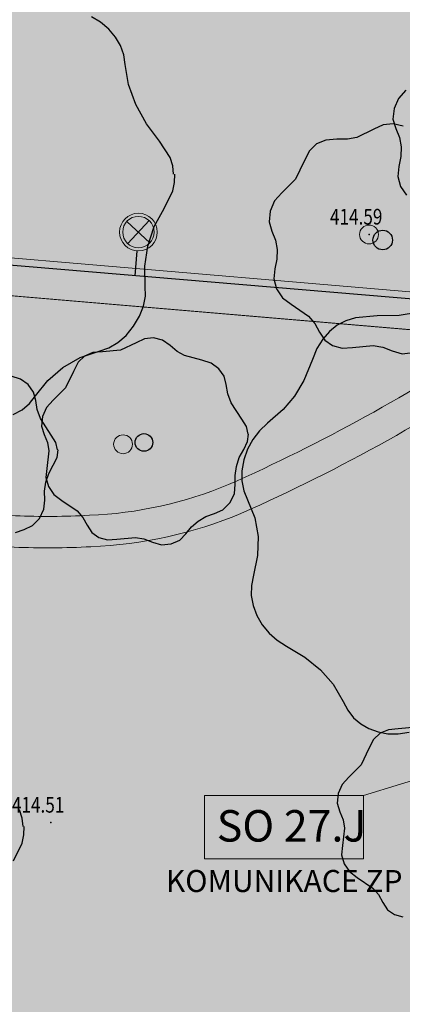
# Model space of a CAD drawing. Units: millimetres. Extents: x -1964 to 2388, y -45 to 14015.
# Drawn here: x 1957 to 1969, y 306 to 337 of the extents above; entities that cross this region are included whole.
import ezdxf
from ezdxf.enums import TextEntityAlignment as Align

# ---------------------------------------------------------------- set-up
doc = ezdxf.new("R2010")
doc.units = ezdxf.units.MM
doc.layers.get('0').update_dxf_attribs({"color": 252, "lineweight": 15})
for name, color, linetype, lineweight in [('__site_nove', 252, 'Continuous', 5), ('adr osvetleni', 252, 'Continuous', 15), ('adr parter komunikace', 252, 'Continuous', 9), ('adr stromy kmeny', 252, 'Continuous', 15), ('ADR_popis_komunikace', 252, 'Continuous', 9)]:
    doc.layers.add(name, color=color, linetype=linetype, lineweight=lineweight)
for name, color, linetype in [('body', 252, 'Continuous'), ('Ekab_svetla', 252, 'Continuous'), ('ZÁKLADNÍ_VRSTVA', 252, 'Continuous')]:
    doc.layers.add(name, color=color, linetype=linetype)
doc.layers.add('pomoc', color=252, linetype='Continuous', lineweight=5, plot=False)
doc.styles.add('RomanS', font='romans.shx')
doc.styles.get("Standard").update_dxf_attribs({"font": 'ARIALN.TTF'})

# ---------------------------------------------------------------- blocks, each defined once
blk = doc.blocks.new('vyskopis_opraveny')
at = {"layer": 'body'}
for p in [(62.455, 160.744), (52.345, 142.044)]:
    blk.add_point(p, dxfattribs=at)
at = {"style": 'RomanS', "width": 0.8}
for s, p in [('414.59', (61.214, 161.059)), ('414.51', (51.104, 142.359))]:
    blk.add_text(s, height=0.5, dxfattribs=at).set_placement(p)
blk = doc.blocks.new('osvetleni areal')
at = {"layer": 'adr osvetleni', "linetype": 'Continuous', "lineweight": 9, "ltscale": 0.6}
for p, q in [((753.124, 195.354), (752.39, 196.034)), ((752.417, 195.328), (753.097, 196.061))]:
    blk.add_line(p, q, dxfattribs=at)
for radius in [0.6, 0.5]:
    blk.add_circle((752.757, 195.694), radius, dxfattribs=at)
at = {"layer": 'Ekab_svetla'}
for p, q in [((765.813, 193.199), (717.428, 197.262)), ((752.707, 195.096), (752.64, 194.305))]:
    blk.add_line(p, q, dxfattribs=at)
blk = doc.blocks.new('stromy stavajici')
at = {"layer": 'ZÁKLADNÍ_VRSTVA'}
for p, q in [((1427.78, 315.22), (1427.494, 315.394)), ((1428.038, 315), (1427.78, 315.22)), ((1428.253, 314.747), (1428.038, 315)), ((1428.413, 314.475), (1428.253, 314.747)), ((1428.516, 314.184), (1428.413, 314.475)), ((1428.563, 313.875), (1428.516, 314.184)), ((1428.666, 313.238), (1428.563, 313.875)), ((1428.9, 312.6), (1428.666, 313.238)), ((1437.245, 312.796), (1437.105, 312.473)), ((1437.48, 313.054), (1437.245, 312.796)), ((1429.238, 311.991), (1428.9, 312.6)), ((1437.105, 312.473), (1437.072, 312.135)), ((1429.65, 311.438), (1429.238, 311.991)), ((1436.76, 311.954), (1436.464, 311.818)), ((1437.083, 311.987), (1436.76, 311.954)), ((1437.072, 312.135), (1437.161, 311.835)), ((1437.397, 311.912), (1437.083, 311.987)), ((1435.921, 311.555), (1435.63, 311.504)), ((1436.464, 311.818), (1435.921, 311.555)), ((1437.161, 311.835), (1437.278, 311.549)), ((1437.278, 311.549), (1437.33, 311.254)), ((1429.988, 310.913), (1429.65, 311.438)), ((1434.646, 311.349), (1434.416, 311.129)), ((1434.936, 311.471), (1434.646, 311.349)), ((1435.283, 311.499), (1434.936, 311.471)), ((1435.63, 311.504), (1435.283, 311.499)), ((1437.33, 311.254), (1437.32, 310.949)), ((1430.072, 310.65), (1429.988, 310.913)), ((1434.416, 311.129), (1434.252, 310.805)), ((1437.32, 310.949), (1437.255, 310.635)), ((1430.1, 310.388), (1430.072, 310.65)), ((1434.252, 310.805), (1433.971, 310.224)), ((1437.255, 310.635), (1437.222, 310.316)), ((1430.131, 310.123), (1430.138, 310.388)), ((1437.222, 310.316), (1437.311, 309.998)), ((1430.072, 309.853), (1430.131, 310.123)), ((1433.971, 310.224), (1433.539, 309.793)), ((1437.311, 309.998), (1437.503, 309.716)), ((1429.8, 309.3), (1430.072, 309.853)), ((1433.539, 309.793), (1433.305, 309.535)), ((1433.305, 309.535), (1433.164, 309.212)), ((1429.481, 308.719), (1429.8, 309.3)), ((1433.164, 309.212), (1433.132, 308.874)), ((1429.275, 308.1), (1429.481, 308.719)), ((1433.132, 308.874), (1433.221, 308.574)), ((1433.221, 308.574), (1433.338, 308.288)), ((1429.181, 307.463), (1429.275, 308.1)), ((1433.338, 308.288), (1433.389, 307.993)), ((1433.389, 307.993), (1433.38, 307.688)), ((1429.2, 306.825), (1429.181, 307.463)), ((1433.38, 307.688), (1433.314, 307.374)), ((1433.314, 307.374), (1433.282, 307.055)), ((1433.282, 307.055), (1433.371, 306.737)), ((1429.205, 306.506), (1429.2, 306.825)), ((1433.371, 306.737), (1433.563, 306.455)), ((1429.144, 306.188), (1429.205, 306.506)), ((1433.563, 306.455), (1433.839, 306.249)), ((1433.839, 306.249), (1434.383, 305.874)), ((1429.017, 305.869), (1429.144, 306.188)), ((1437.847, 305.993), (1437.266, 305.89)), ((1428.825, 305.55), (1429.017, 305.869)), ((1434.383, 305.874), (1434.585, 305.644)), ((1434.585, 305.644), (1434.739, 305.368)), ((1435.574, 305.726), (1435.297, 305.581)), ((1435.879, 305.824), (1435.574, 305.726)), ((1436.572, 305.881), (1435.879, 305.824)), ((1437.266, 305.89), (1436.572, 305.881)), ((1428.588, 305.262), (1428.825, 305.55)), ((1434.739, 305.368), (1434.908, 305.11)), ((1435.051, 305.386), (1434.838, 305.14)), ((1435.297, 305.581), (1435.051, 305.386)), ((1428.045, 304.868), (1428.328, 305.034)), ((1428.328, 305.034), (1428.588, 305.262)), ((1428.905, 305.027), (1428.416, 304.791)), ((1429.171, 305.149), (1428.905, 305.027)), ((1429.462, 305.179), (1429.171, 305.149)), ((1429.745, 305.111), (1429.462, 305.179)), ((1429.985, 304.943), (1429.745, 305.111)), ((1434.838, 305.14), (1434.657, 304.842)), ((1434.908, 305.11), (1435.152, 304.937)), ((1427.128, 304.556), (1427.738, 304.763)), ((1427.53, 304.715), (1427.268, 304.605)), ((1427.842, 304.74), (1427.53, 304.715)), ((1427.738, 304.763), (1428.045, 304.868)), ((1428.416, 304.791), (1427.842, 304.74)), ((1430.209, 304.753), (1429.985, 304.943)), ((1430.441, 304.622), (1430.209, 304.753)), ((1434.657, 304.842), (1434.51, 304.493)), ((1435.152, 304.937), (1435.452, 304.857)), ((1435.452, 304.857), (1435.789, 304.88)), ((1435.789, 304.88), (1436.446, 304.937)), ((1436.446, 304.937), (1436.746, 304.885)), ((1436.746, 304.885), (1437.046, 304.768)), ((1437.046, 304.768), (1437.36, 304.679)), ((1437.36, 304.679), (1437.702, 304.712)), ((1426.575, 304.238), (1427.128, 304.556)), ((1427.061, 304.407), (1426.914, 304.116)), ((1427.268, 304.605), (1427.061, 304.407)), ((1430.998, 304.47), (1430.441, 304.622)), ((1431.293, 304.377), (1430.998, 304.47)), ((1431.538, 304.2), (1431.293, 304.377)), ((1434.51, 304.493), (1434.238, 303.827)), ((1426.097, 303.825), (1426.575, 304.238)), ((1426.914, 304.116), (1426.661, 303.593)), ((1431.706, 303.964), (1431.538, 304.2)), ((1425.235, 303.873), (1424.94, 303.965)), ((1425.48, 303.695), (1425.235, 303.873)), ((1425.713, 303.338), (1426.097, 303.825)), ((1431.774, 303.694), (1431.706, 303.964)), ((1434.238, 303.827), (1433.947, 303.331)), ((1425.649, 303.459), (1425.48, 303.695)), ((1425.716, 303.189), (1425.649, 303.459)), ((1426.661, 303.593), (1426.273, 303.205)), ((1431.82, 303.407), (1431.774, 303.694)), ((1431.926, 303.12), (1431.82, 303.407)), ((1425.281, 302.897), (1425.52, 303.096)), ((1425.52, 303.096), (1425.713, 303.338)), ((1425.763, 302.902), (1425.716, 303.189)), ((1426.273, 303.205), (1426.062, 302.973)), ((1432.263, 302.597), (1431.926, 303.12)), ((1433.947, 303.331), (1433.582, 302.909)), ((1424.995, 302.74), (1425.281, 302.897)), ((1425.868, 302.615), (1425.763, 302.902)), ((1426.062, 302.973), (1425.935, 302.681)), ((1433.582, 302.909), (1433.085, 302.468)), ((1426.206, 302.092), (1425.868, 302.615)), ((1425.935, 302.681), (1425.905, 302.378)), ((1432.415, 302.361), (1432.263, 302.597)), ((1433.085, 302.468), (1432.827, 302.227)), ((1425.905, 302.378), (1425.986, 302.108)), ((1432.466, 302.125), (1432.415, 302.361)), ((1432.827, 302.227), (1432.616, 301.952)), ((1425.986, 302.108), (1426.091, 301.85)), ((1426.091, 301.85), (1426.138, 301.585)), ((1426.358, 301.856), (1426.206, 302.092)), ((1426.408, 301.62), (1426.358, 301.856)), ((1432.331, 301.635), (1432.453, 301.884)), ((1432.616, 301.952), (1432.452, 301.645)), ((1432.453, 301.884), (1432.483, 302.125)), ((1426.138, 301.585), (1426.07, 301.028)), ((1426.396, 301.379), (1426.425, 301.62)), ((1432.187, 301.374), (1432.331, 301.635)), ((1432.452, 301.645), (1432.335, 301.306)), ((1426.273, 301.13), (1426.396, 301.379)), ((1432.094, 301.095), (1432.187, 301.374)), ((1432.335, 301.306), (1432.271, 300.959)), ((1426.07, 301.028), (1426.04, 300.741)), ((1426.13, 300.869), (1426.273, 301.13)), ((1432.052, 300.808), (1432.094, 301.095)), ((1432.271, 300.959), (1432.269, 300.631)), ((1425.995, 300.304), (1426.037, 300.59)), ((1426.037, 300.59), (1426.13, 300.869)), ((1426.04, 300.741), (1426.121, 300.454)), ((1432.061, 300.521), (1432.052, 300.808)), ((1432.269, 300.631), (1432.328, 300.321)), ((1426.003, 300.017), (1425.995, 300.304)), ((1426.121, 300.454), (1426.294, 300.201)), ((1432.035, 300.235), (1432.061, 300.521)), ((1432.328, 300.321), (1432.447, 300.031)), ((1425.978, 299.73), (1426.003, 300.017)), ((1426.294, 300.201), (1426.543, 300.015)), ((1426.543, 300.015), (1427.032, 299.678)), ((1431.668, 299.716), (1431.892, 299.948)), ((1431.892, 299.948), (1432.035, 300.235)), ((1432.447, 300.031), (1432.682, 299.459)), ((1425.834, 299.443), (1425.978, 299.73)), ((1427.032, 299.678), (1427.213, 299.471)), ((1431.403, 299.593), (1431.668, 299.716)), ((1425.611, 299.211), (1425.834, 299.443)), ((1427.213, 299.471), (1427.353, 299.222)), ((1430.664, 299.171), (1430.879, 299.357)), ((1430.879, 299.357), (1431.128, 299.501)), ((1431.128, 299.501), (1431.403, 299.593)), ((1432.682, 299.459), (1432.785, 298.868)), ((1425.071, 298.996), (1425.345, 299.089)), ((1425.345, 299.089), (1425.611, 299.211)), ((1427.353, 299.222), (1427.504, 298.99)), ((1430.491, 298.952), (1430.664, 299.171)), ((1427.504, 298.99), (1427.724, 298.834)), ((1427.724, 298.834), (1427.994, 298.762)), ((1427.994, 298.762), (1428.298, 298.783)), ((1428.298, 298.783), (1428.888, 298.834)), ((1428.888, 298.834), (1429.158, 298.788)), ((1429.158, 298.788), (1429.428, 298.682)), ((1430.019, 298.631), (1430.297, 298.754)), ((1430.297, 298.754), (1430.491, 298.952)), ((1432.785, 298.868), (1432.766, 298.259)), ((1429.428, 298.682), (1429.711, 298.602)), ((1429.711, 298.602), (1430.019, 298.631)), ((1432.766, 298.259), (1432.635, 297.631)), ((1432.635, 297.631), (1432.571, 297.312)), ((1432.571, 297.312), (1432.569, 296.993)), ((1432.569, 296.993), (1432.628, 296.674)), ((1432.628, 296.674), (1432.747, 296.356)), ((1432.747, 296.356), (1432.918, 296.056)), ((1432.918, 296.056), (1433.132, 295.793)), ((1433.132, 295.793), (1433.387, 295.568)), ((1433.387, 295.568), (1433.685, 295.381)), ((1433.685, 295.381), (1434.275, 295.024)), ((1434.275, 295.024), (1434.772, 294.631)), ((1434.772, 294.631), (1435.175, 294.171)), ((1435.175, 294.171), (1435.485, 293.618)), ((1435.485, 293.618), (1435.635, 293.339)), ((1435.635, 293.339), (1435.822, 293.102)), ((1435.822, 293.102), (1436.047, 292.908)), ((1436.047, 292.908), (1436.31, 292.756)), ((1436.31, 292.756), (1436.6, 292.65)), ((1436.6, 292.65), (1436.91, 292.596)), ((1436.91, 292.596), (1437.238, 292.594)), ((1437.238, 292.594), (1437.585, 292.643))]:
    blk.add_line(p, q, dxfattribs=at)
for centre, radius in [((1436.746, 308.293), 0.312), ((1429.158, 301.855), 0.281)]:
    blk.add_circle(centre, radius, dxfattribs=at)
blk = doc.blocks.new('stromy nove')
at = {"layer": 'ZÁKLADNÍ_VRSTVA'}
for p, q in [((1157.297, 292.748), (1156.985, 292.722)), ((1157.871, 292.798), (1157.297, 292.748)), ((1156.723, 292.613), (1156.516, 292.414)), ((1156.985, 292.722), (1156.723, 292.613)), ((1156.369, 292.123), (1156.116, 291.6)), ((1156.516, 292.414), (1156.369, 292.123)), ((1156.116, 291.6), (1155.727, 291.212)), ((1155.727, 291.212), (1155.516, 290.98)), ((1155.516, 290.98), (1155.39, 290.689)), ((1155.39, 290.689), (1155.36, 290.385)), ((1155.36, 290.385), (1155.441, 290.115)), ((1145.344, 289.913), (1145.259, 290.176)), ((1155.441, 290.115), (1155.546, 289.858)), ((1145.372, 289.649), (1145.344, 289.913)), ((1145.403, 289.383), (1145.41, 289.649)), ((1155.546, 289.858), (1155.592, 289.592)), ((1145.344, 289.112), (1145.403, 289.383)), ((1155.592, 289.592), (1155.525, 289.035)), ((1145.071, 288.556), (1145.344, 289.112)), ((1155.525, 289.035), (1155.495, 288.748)), ((1155.495, 288.748), (1155.576, 288.461)), ((1155.576, 288.461), (1155.749, 288.208)), ((1155.749, 288.208), (1155.997, 288.023)), ((1155.997, 288.023), (1156.487, 287.685)), ((1156.487, 287.685), (1156.668, 287.478)), ((1156.668, 287.478), (1156.807, 287.229)), ((1156.807, 287.229), (1156.959, 286.997)), ((1156.959, 286.997), (1157.179, 286.841)), ((1157.179, 286.841), (1157.449, 286.77))]:
    blk.add_line(p, q, dxfattribs=at)

msp = doc.modelspace()

# ---------------------------------------------------------------- hatches: boundary and pattern name
at = {"layer": '__site_nove', "true_color": 0xb3f5cf}
msp.add_hatch(color=254, dxfattribs=at).paths.add_polyline_path([(2008.117, 257.752), (2001.781, 282.801), (1999.371, 293.671), (1993.231, 316.456), (1980.45, 362.804), (1966.491, 362.721), (1951.07, 362.272), (1921.994, 362.36), (1912.154, 362.361), (1904.685, 362.298), (1872.541, 362.202), (1873.865, 334.476), (1876.895, 308.806), (1880.257, 283.335), (1882.525, 267.22), (1885.298, 250.056), (1890.471, 215.361), (1894.347, 189.16), (1895.481, 189.291), (1896.894, 180.209), (1896.887, 180.208), (1897.646, 174.202), (1897.809, 172.984), (1897.825, 172.984), (1898.133, 170.554), (1905.426, 169.467), (1939.006, 156.565), (1935.323, 148.713), (1938.556, 146.608), (1950.791, 138.641), (1955.02, 136.5), (1952.178, 108.381), (1952.661, 108.331), (1953.167, 102.711), (1956.063, 102.394), (1956.341, 103.421), (1957.632, 103.071), (1960.983, 133.791), (1986.901, 130.391), (1987.021, 131.239), (1991.169, 130.652), (1991.231, 131.855), (2015.702, 127.513), (2021.607, 127.01), (2021.931, 141.933), (2020.75, 172.817), (2019.234, 200.824), (2014.502, 200.432), (2013.469, 210.615), (2012.822, 210.549), (2011.255, 226), (2011.453, 226.02)])

# ---------------------------------------------------------------- linework, layer by layer
at = {"layer": 'adr parter komunikace', "ltscale": 500}
for points in [[(1923.289, 332.151), (1973.05, 327.911)], [(1923.187, 330.956), (1971.93, 326.802)]]:
    msp.add_lwpolyline(points, dxfattribs=at)
for points in [[(1940.737, 286.726, 0.022281), (1942.873, 289.974, 0.112672), (1945.065, 296.43, 0.077617), (1944.893, 299.4, 0.104077), (1943.735, 301.885, 0.029117), (1942.614, 303.257, -0.003176), (1940.891, 305.149, -0.122052), (1937.574, 311.212, -0.076253), (1937.315, 313.851, -0.196658), (1939.167, 317.755, -0.069177), (1941.315, 319.278, -0.073248), (1946.033, 320.884, -0.044682), (1950.254, 321.33, -0.016012), (1952.913, 321.293, 0.004394), (1956.659, 321.115, 0.021808), (1959.014, 321.131, 0.089349), (1963.435, 322.109, 0.043979), (1971.93, 326.802, 0.043979)], [(1941.913, 286.652, 0.018717), (1943.729, 289.457, 0.112602), (1946.06, 296.33, 0.077872), (1945.869, 299.619, 0.104062), (1944.54, 302.478, 0.029006), (1943.35, 303.935, -0.003184), (1941.631, 305.822, -0.12208), (1938.542, 311.463, -0.076124), (1938.314, 313.796, -0.197072), (1939.847, 317.021, -0.069346), (1941.774, 318.389, -0.073314), (1946.22, 319.902, -0.044765), (1950.272, 320.33, -0.015987), (1952.862, 320.295, 0.004388), (1956.621, 320.116, 0.021768), (1959.059, 320.132, 0.089441), (1963.83, 321.19, 0.046293), (1972.91, 326.259)]]:
    msp.add_lwpolyline(points, format="xyb", dxfattribs=at)
at = {"layer": 'adr stromy kmeny', "ltscale": 500}
for centre in [(1967.9, 330.062), (1960.082, 323.391)]:
    msp.add_circle(centre, 0.3, dxfattribs=at)
at = {"layer": 'ADR_popis_komunikace', "ltscale": 500}
msp.add_lwpolyline([(1967.723, 312.223), (1972.432, 313.666)], dxfattribs=at)
msp.add_lwpolyline([(1962.666, 312.223), (1967.723, 312.223), (1967.723, 310.213), (1962.666, 310.213)], close=True, dxfattribs=at)
at = {"layer": 'pomoc', "ltscale": 500}
msp.add_lwpolyline([(1973.829, 358.56, 0.119868), (1960.365, 354.905, -0.299457), (1943.501, 356.27, 0.344259), (1932.544, 356.964, -0.104498), (1926.165, 354.327, 0.333822), (1913.498, 343.158), (1913.056, 337.777), (1923.691, 336.871), (1923.289, 332.151), (1973.05, 327.911), (1975.497, 356.615), (1973.841, 356.605)], format="xyb", close=True, dxfattribs=at)
msp.add_lwpolyline([(1923.289, 332.151), (1973.05, 327.911), (1975.497, 356.615), (1976.702, 356.623), (1974.246, 327.809), (1987.085, 326.715), (1987.229, 328.409), (1989.162, 328.244), (1990.455, 323.517), (1986.838, 323.825), (1986.983, 325.519), (1974.144, 326.613), (1971.539, 296.041), (1970.343, 296.143), (1972.949, 326.715), (1923.187, 330.956), (1923.289, 332.151)], close=True, dxfattribs=at)
for points in [[(1956.659, 321.115, 0.021808), (1959.014, 321.131, 0.089349), (1963.435, 322.109, 0.043979), (1971.93, 326.802), (1923.187, 330.956)], [(1956.621, 320.116, 0.021768), (1959.059, 320.132, 0.089441), (1963.83, 321.19, 0.046293), (1972.91, 326.259), (1972.949, 326.715), (1971.93, 326.802, -0.043979), (1963.435, 322.109, -0.089349), (1959.014, 321.131, -0.021808), (1956.659, 321.115, -0.004394)], [(1956.621, 320.116, 0.021768), (1959.059, 320.132, 0.089441), (1963.83, 321.19, 0.046293), (1972.91, 326.259), (1970.344, 296.15), (1968.886, 296.287), (1968.732, 294.653), (1968.311, 287.365), (1968.268, 286.864), (1967.935, 286.893), (1967.805, 285.505), (1945.252, 287.043)]]:
    msp.add_lwpolyline(points, format="xyb", dxfattribs=at)

# ---------------------------------------------------------------- block references
for name, p in [('stromy nove', (811.53, 21.592)), ('stromy stavajici', (531.589, 21.592)), ('osvetleni areal', (1207.813, 134.443))]:
    msp.add_blockref(name, p)
at = {"layer": 'body'}
msp.add_blockref('vyskopis_opraveny', (1905.445, 169.318), dxfattribs=at)
msp.add_blockref('vyskopis_opraveny', (1905.445, 169.318), dxfattribs=at)

# ---------------------------------------------------------------- texts
at = {"layer": 'ADR_popis_komunikace', "ltscale": 500}
msp.add_text('SO 27.J', height=1, dxfattribs=at).set_placement((1963.06, 310.757))
msp.add_text('KOMUNIKACE ZP', height=0.7, dxfattribs=at).set_placement((1965.203, 309.153), align=Align.CENTER)

doc.saveas('drawing.dxf')
